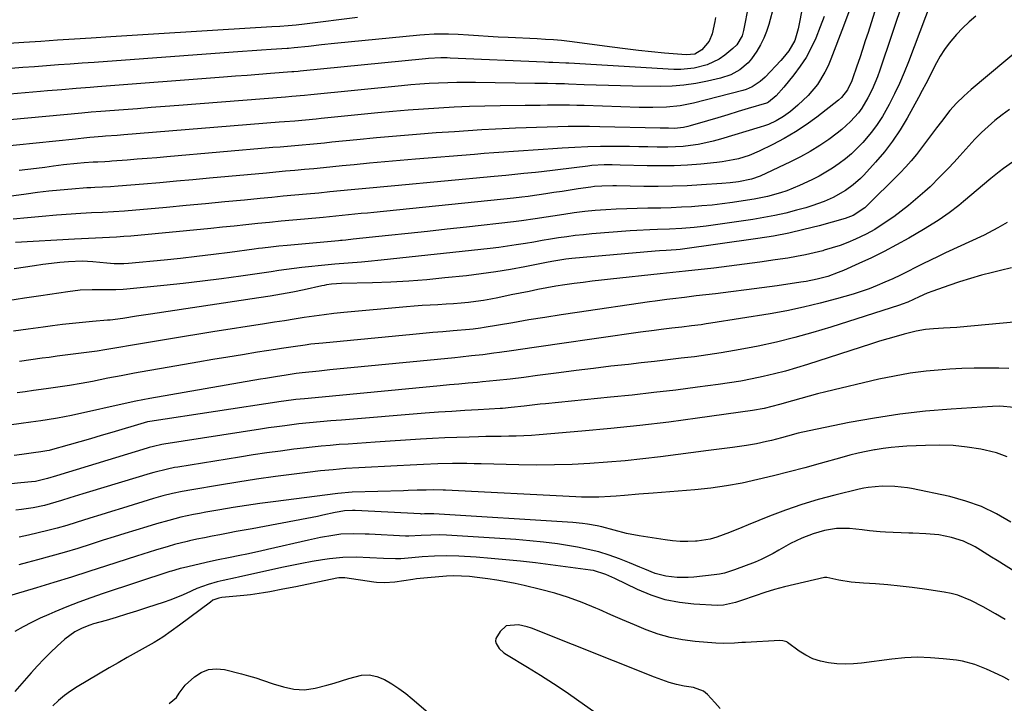
# Model space of a CAD drawing. Units: inches. Extents: x 1846801 to 1852104, y 410597 to 415960.
# Drawn here: x 1849565 to 1849905, y 413044 to 413279 of the extents above; entities that cross this region are included whole.
import ezdxf

# ---------------------------------------------------------------- set-up
doc = ezdxf.new("R2010")
doc.units = ezdxf.units.IN
doc.header["$MEASUREMENT"] = 0
doc.layers.add('7', color=7, linetype='Continuous')
doc.layers.add('8', color=7, linetype='Continuous')

msp = doc.modelspace()

# ---------------------------------------------------------------- linework, layer by layer
at = {"layer": '7', "color": 18}
for points in [[(1849838.6, 413301.99, 1804), (1849833.57, 413276.32, 1804), (1849832.38, 413272.32, 1804), (1849830.31, 413268.72, 1804), (1849828.25, 413266.25, 1804), (1849827.54, 413265.47, 1804), (1849822.18, 413259.74, 1804), (1849820.53, 413258.19, 1804), (1849817.71, 413256.32, 1804), (1849815.64, 413255.44, 1804), (1849814.56, 413255.11, 1804), (1849797.51, 413250.78, 1804), (1849792.89, 413249.84, 1804), (1849788.21, 413249.35, 1804), (1849783.48, 413249.19, 1804), (1849778.76, 413249.24, 1804), (1849759.92, 413249.88, 1804), (1849757.38, 413249.95, 1804), (1849754.84, 413250, 1804), (1849752.3, 413250.02, 1804), (1849749.75, 413250.02, 1804), (1849747.21, 413250, 1804), (1849744.67, 413249.98, 1804), (1849742.13, 413249.95, 1804), (1849739.58, 413249.92, 1804), (1849730.96, 413249.8, 1804), (1849725.67, 413249.69, 1804), (1849720.39, 413249.54, 1804), (1849715.11, 413249.31, 1804), (1849709.83, 413249.04, 1804), (1849704.55, 413248.7, 1804), (1849699.28, 413248.31, 1804), (1849694.01, 413247.86, 1804), (1849688.75, 413247.37, 1804), (1849669.34, 413245.44, 1804), (1849667.52, 413245.26, 1804), (1849663.9, 413244.92, 1804), (1849660.27, 413244.59, 1804), (1849656.64, 413244.29, 1804), (1849654.82, 413244.14, 1804), (1849601.33, 413239.8, 1804), (1849599.07, 413239.62, 1804), (1849595.06, 413239.32, 1804), (1849594, 413239.27, 1804), (1849589.59, 413238.92, 1804), (1849587.52, 413238.67, 1804), (1849585.62, 413238.46, 1804), (1849584.67, 413238.36, 1804), (1849557.52, 413235.63, 1804)], [(1849861.56, 413287.65, 1798), (1849857.62, 413275.11, 1798), (1849856.69, 413272.18, 1798), (1849855.74, 413269.25, 1798), (1849854.77, 413266.33, 1798), (1849853.79, 413263.42, 1798), (1849852.32, 413259.13, 1798), (1849852.05, 413258.37, 1798), (1849850.6, 413255.33, 1798), (1849848.45, 413252.69, 1798), (1849847.42, 413251.79, 1798), (1849839.97, 413245.95, 1798), (1849836.36, 413243.3, 1798), (1849832.64, 413240.82, 1798), (1849828.77, 413238.57, 1798), (1849824.8, 413236.5, 1798), (1849820.14, 413234.24, 1798), (1849816.64, 413232.76, 1798), (1849813.01, 413231.62, 1798), (1849811.16, 413231.19, 1798), (1849807.42, 413230.53, 1798), (1849805.53, 413230.3, 1798), (1849800.07, 413229.78, 1798), (1849795.45, 413229.42, 1798), (1849790.82, 413229.18, 1798), (1849786.18, 413229.12, 1798), (1849781.54, 413229.17, 1798), (1849772.25, 413229.44, 1798), (1849769.48, 413229.49, 1798), (1849766.71, 413229.46, 1798), (1849762.56, 413229.22, 1798), (1849761.18, 413229.07, 1798), (1849745.17, 413227.15, 1798), (1849743.13, 413226.91, 1798), (1849739.05, 413226.47, 1798), (1849734.96, 413226.06, 1798), (1849732.92, 413225.87, 1798), (1849728.83, 413225.49, 1798), (1849694.62, 413222.32, 1798), (1849690.88, 413221.98, 1798), (1849687.15, 413221.62, 1798), (1849683.41, 413221.26, 1798), (1849679.68, 413220.89, 1798), (1849675.95, 413220.52, 1798), (1849672.22, 413220.16, 1798), (1849668.48, 413219.81, 1798), (1849664.23, 413219.42, 1798), (1849660.24, 413219.06, 1798), (1849656.24, 413218.69, 1798), (1849652.25, 413218.31, 1798), (1849648.26, 413217.92, 1798), (1849642.86, 413217.38, 1798), (1849636.16, 413216.73, 1798), (1849629.47, 413216.09, 1798), (1849622.77, 413215.47, 1798), (1849616.07, 413214.86, 1798), (1849601.54, 413213.56, 1798), (1849597.78, 413213.28, 1798), (1849594.01, 413213.11, 1798), (1849590.24, 413212.95, 1798), (1849588.35, 413212.84, 1798), (1849586.47, 413212.72, 1798), (1849578.18, 413212.15, 1798), (1849573.17, 413211.76, 1798), (1849568.16, 413211.31, 1798), (1849563.17, 413210.78, 1798)], [(1849869.91, 413286.77, 1796), (1849861.71, 413262.12, 1796), (1849860.89, 413259.85, 1796), (1849859.01, 413255.4, 1796), (1849857.59, 413252.53, 1796), (1849855.51, 413249.06, 1796), (1849854.31, 413247.44, 1796), (1849851.63, 413244.41, 1796), (1849848.64, 413241.68, 1796), (1849847.05, 413240.43, 1796), (1849844.14, 413238.28, 1796), (1849840.98, 413236.11, 1796), (1849837.75, 413234.06, 1796), (1849834.41, 413232.22, 1796), (1849830.98, 413230.51, 1796), (1849820.43, 413225.63, 1796), (1849817.45, 413224.55, 1796), (1849813.04, 413223.7, 1796), (1849810.17, 413223.33, 1796), (1849807.27, 413223.07, 1796), (1849800.25, 413222.6, 1796), (1849795.29, 413222.33, 1796), (1849790.33, 413222.15, 1796), (1849785.36, 413222.08, 1796), (1849780.39, 413222.1, 1796), (1849771.04, 413222.26, 1796), (1849769.77, 413222.27, 1796), (1849765.94, 413222.19, 1796), (1849763.4, 413222.02, 1796), (1849762.14, 413221.87, 1796), (1849757.82, 413221.22, 1796), (1849755.04, 413220.78, 1796), (1849752.25, 413220.35, 1796), (1849749.46, 413219.93, 1796), (1849746.68, 413219.51, 1796), (1849741.27, 413218.7, 1796), (1849740.55, 413218.59, 1796), (1849738.41, 413218.32, 1796), (1849735.55, 413218.01, 1796), (1849687.46, 413213.14, 1796), (1849685.28, 413212.92, 1796), (1849683.1, 413212.7, 1796), (1849678.74, 413212.26, 1796), (1849674.39, 413211.83, 1796), (1849670.03, 413211.43, 1796), (1849663.59, 413210.85, 1796), (1849659.55, 413210.47, 1796), (1849655.51, 413210.08, 1796), (1849651.47, 413209.68, 1796), (1849647.43, 413209.26, 1796), (1849643.39, 413208.84, 1796), (1849639.35, 413208.42, 1796), (1849635.32, 413208.02, 1796), (1849631.27, 413207.63, 1796), (1849603.69, 413205, 1796), (1849601.28, 413204.79, 1796), (1849598.86, 413204.62, 1796), (1849594.01, 413204.39, 1796), (1849589.16, 413204.2, 1796), (1849584.31, 413203.95, 1796), (1849564.07, 413202.8, 1796)], [(1849816.49, 413284.49, 1808), (1849814.78, 413275.75, 1808), (1849814.28, 413273.97, 1808), (1849812.42, 413270.8, 1808), (1849811.09, 413269.52, 1808), (1849808.26, 413267.26, 1808), (1849806.35, 413265.94, 1808), (1849802.23, 413263.92, 1808), (1849797.73, 413262.77, 1808), (1849793.1, 413262.34, 1808), (1849790.76, 413262.37, 1808), (1849754.54, 413264.46, 1808), (1849753.51, 413264.52, 1808), (1849749.06, 413264.74, 1808), (1849747.65, 413264.79, 1808), (1849746.23, 413264.84, 1808), (1849713.72, 413266.26, 1808), (1849712.65, 413266.29, 1808), (1849710.53, 413266.31, 1808), (1849706.28, 413266.12, 1808), (1849705.22, 413266.03, 1808), (1849662.1, 413261.76, 1808), (1849661.37, 413261.69, 1808), (1849659.92, 413261.56, 1808), (1849659.2, 413261.5, 1808), (1849651.85, 413260.92, 1808), (1849647.82, 413260.61, 1808), (1849643.78, 413260.29, 1808), (1849639.75, 413259.98, 1808), (1849635.71, 413259.67, 1808), (1849592.21, 413256.35, 1808), (1849589.76, 413256.16, 1808), (1849584.88, 413255.77, 1808), (1849579.99, 413255.38, 1808), (1849575.1, 413254.97, 1808), (1849572.66, 413254.75, 1808), (1849562.06, 413253.81, 1808)], [(1849825.23, 413284.29, 1806), (1849823.44, 413277.83, 1806), (1849822.66, 413275.43, 1806), (1849821.74, 413273.09, 1806), (1849820.61, 413270.84, 1806), (1849819.34, 413268.65, 1806), (1849817.52, 413266.02, 1806), (1849816.33, 413264.63, 1806), (1849813.53, 413262.26, 1806), (1849810.33, 413260.47, 1806), (1849806.85, 413259.3, 1806), (1849802.38, 413258.26, 1806), (1849798.32, 413257.47, 1806), (1849794.24, 413256.88, 1806), (1849790.13, 413256.59, 1806), (1849785.99, 413256.49, 1806), (1849776.5, 413256.62, 1806), (1849772.35, 413256.69, 1806), (1849768.2, 413256.78, 1806), (1849764.05, 413256.91, 1806), (1849759.9, 413257.07, 1806), (1849754.49, 413257.29, 1806), (1849753.04, 413257.34, 1806), (1849750.15, 413257.42, 1806), (1849747.26, 413257.45, 1806), (1849744.37, 413257.48, 1806), (1849742.92, 413257.5, 1806), (1849722.42, 413257.8, 1806), (1849719.23, 413257.82, 1806), (1849716.05, 413257.8, 1806), (1849712.86, 413257.73, 1806), (1849709.68, 413257.61, 1806), (1849706.49, 413257.45, 1806), (1849703.31, 413257.24, 1806), (1849700.14, 413256.99, 1806), (1849696.96, 413256.7, 1806), (1849665.72, 413253.6, 1806), (1849663.54, 413253.39, 1806), (1849659.19, 413253, 1806), (1849657.01, 413252.82, 1806), (1849620.32, 413249.94, 1806), (1849615.56, 413249.57, 1806), (1849610.8, 413249.2, 1806), (1849606.03, 413248.83, 1806), (1849601.27, 413248.46, 1806), (1849593.39, 413247.86, 1806), (1849590.1, 413247.6, 1806), (1849586.82, 413247.31, 1806), (1849562.06, 413244.97, 1806)], [(1849879.42, 413285.62, 1794), (1849871.53, 413265, 1794), (1849870.02, 413261.26, 1794), (1849868.42, 413257.55, 1794), (1849866.7, 413253.9, 1794), (1849864.89, 413250.3, 1794), (1849862.59, 413246.19, 1794), (1849860.79, 413243.38, 1794), (1849858.78, 413240.71, 1794), (1849855.79, 413237.2, 1794), (1849853.9, 413235.23, 1794), (1849851.94, 413233.34, 1794), (1849849.85, 413231.59, 1794), (1849847.7, 413229.92, 1794), (1849845.44, 413228.39, 1794), (1849843.13, 413226.94, 1794), (1849840.74, 413225.63, 1794), (1849838.3, 413224.4, 1794), (1849833.99, 413222.4, 1794), (1849829.69, 413220.61, 1794), (1849827.48, 413219.87, 1794), (1849822.99, 413218.63, 1794), (1849818.42, 413217.68, 1794), (1849816.12, 413217.3, 1794), (1849810.91, 413216.54, 1794), (1849807.41, 413216.07, 1794), (1849803.9, 413215.66, 1794), (1849800.39, 413215.34, 1794), (1849796.87, 413215.07, 1794), (1849793.34, 413214.88, 1794), (1849789.81, 413214.73, 1794), (1849786.28, 413214.64, 1794), (1849781.77, 413214.57, 1794), (1849778.15, 413214.51, 1794), (1849774.52, 413214.41, 1794), (1849770.9, 413214.25, 1794), (1849767.28, 413214.04, 1794), (1849763.66, 413213.76, 1794), (1849760.06, 413213.41, 1794), (1849756.46, 413212.97, 1794), (1849752.87, 413212.46, 1794), (1849743.02, 413210.92, 1794), (1849738.33, 413210.21, 1794), (1849736.45, 413209.96, 1794), (1849735.5, 413209.85, 1794), (1849719.35, 413208.06, 1794), (1849712.64, 413207.32, 1794), (1849705.92, 413206.59, 1794), (1849699.21, 413205.87, 1794), (1849692.49, 413205.16, 1794), (1849680.3, 413203.88, 1794), (1849677.81, 413203.63, 1794), (1849676.56, 413203.5, 1794), (1849675.94, 413203.44, 1794), (1849675.31, 413203.39, 1794), (1849657.61, 413201.76, 1794), (1849654.77, 413201.48, 1794), (1849651.92, 413201.18, 1794), (1849649.09, 413200.85, 1794), (1849647.67, 413200.67, 1794), (1849646.25, 413200.48, 1794), (1849637.82, 413199.33, 1794), (1849632.18, 413198.6, 1794), (1849626.53, 413197.9, 1794), (1849620.88, 413197.27, 1794), (1849615.23, 413196.69, 1794), (1849602.98, 413195.49, 1794), (1849601.32, 413195.38, 1794), (1849598, 413195.39, 1794), (1849595.43, 413195.6, 1794), (1849593.02, 413195.87, 1794), (1849590.61, 413196.17, 1794), (1849586.99, 413196.37, 1794), (1849582.3, 413196.1, 1794), (1849579.35, 413195.86, 1794), (1849576.41, 413195.57, 1794), (1849573.48, 413195.2, 1794), (1849570.55, 413194.78, 1794), (1849563.62, 413193.68, 1794)], [(1849681.79, 413280.18, 1812), (1849663.53, 413277.96, 1812), (1849660.72, 413277.64, 1812), (1849657.91, 413277.37, 1812), (1849655.09, 413277.14, 1812), (1849652.27, 413276.96, 1812), (1849633.66, 413275.86, 1812), (1849624.47, 413275.31, 1812), (1849615.28, 413274.74, 1812), (1849606.08, 413274.16, 1812), (1849596.89, 413273.57, 1812), (1849590.1, 413273.12, 1812), (1849584.31, 413272.74, 1812), (1849578.51, 413272.37, 1812), (1849572.72, 413272, 1812), (1849566.92, 413271.63, 1812), (1849558, 413271.08, 1812)], [(1849894.79, 413280.7, 1792), (1849892.44, 413278.69, 1792), (1849890.19, 413276.59, 1792), (1849888.09, 413274.33, 1792), (1849885.59, 413271.34, 1792), (1849884, 413269.18, 1792), (1849882.51, 413266.95, 1792), (1849881.18, 413264.63, 1792), (1849879.94, 413262.24, 1792), (1849878.77, 413259.82, 1792), (1849877.56, 413257.42, 1792), (1849876.31, 413255.04, 1792), (1849875.02, 413252.67, 1792), (1849871.08, 413245.55, 1792), (1849868.68, 413241.54, 1792), (1849866.1, 413237.67, 1792), (1849863.26, 413233.98, 1792), (1849860.23, 413230.43, 1792), (1849856.13, 413225.93, 1792), (1849854.99, 413224.75, 1792), (1849852.55, 413222.59, 1792), (1849849.89, 413220.69, 1792), (1849845.61, 413218.3, 1792), (1849842.48, 413216.9, 1792), (1849838.3, 413215.36, 1792), (1849836.17, 413214.72, 1792), (1849833.02, 413213.86, 1792), (1849829.28, 413212.9, 1792), (1849825.52, 413212.05, 1792), (1849821.73, 413211.34, 1792), (1849817.91, 413210.72, 1792), (1849801.9, 413208.43, 1792), (1849797.71, 413207.92, 1792), (1849793.51, 413207.58, 1792), (1849789.29, 413207.37, 1792), (1849785.08, 413207.22, 1792), (1849782.52, 413207.13, 1792), (1849778.01, 413206.89, 1792), (1849775.76, 413206.74, 1792), (1849762.52, 413205.71, 1792), (1849759.64, 413205.45, 1792), (1849756.78, 413205.15, 1792), (1849753.92, 413204.77, 1792), (1849751.06, 413204.34, 1792), (1849748.22, 413203.88, 1792), (1849745.37, 413203.41, 1792), (1849742.52, 413202.93, 1792), (1849739.68, 413202.44, 1792), (1849736.47, 413201.92, 1792), (1849733.49, 413201.48, 1792), (1849730.51, 413201.09, 1792), (1849727.52, 413200.74, 1792), (1849690, 413196.69, 1792), (1849685.43, 413196.24, 1792), (1849683.14, 413196.05, 1792), (1849678.57, 413195.7, 1792), (1849674, 413195.3, 1792), (1849671.72, 413195.08, 1792), (1849662.69, 413194.15, 1792), (1849660.04, 413193.84, 1792), (1849657.4, 413193.47, 1792), (1849654.76, 413193.08, 1792), (1849652.12, 413192.7, 1792), (1849641.57, 413191.2, 1792), (1849634.98, 413190.31, 1792), (1849628.37, 413189.46, 1792), (1849621.75, 413188.7, 1792), (1849615.13, 413188, 1792), (1849602.4, 413186.71, 1792), (1849601.12, 413186.61, 1792), (1849598.55, 413186.5, 1792), (1849595.99, 413186.51, 1792), (1849593.42, 413186.52, 1792), (1849590.47, 413186.5, 1792), (1849586.25, 413186.32, 1792), (1849582.05, 413185.84, 1792), (1849572.79, 413184.43, 1792), (1849567.08, 413183.55, 1792), (1849561.38, 413182.68, 1792)], [(1849842.47, 413280.6, 1802), (1849841.19, 413276.96, 1802), (1849839.67, 413273.11, 1802), (1849838.09, 413269.76, 1802), (1849836.33, 413266.51, 1802), (1849834.3, 413263.43, 1802), (1849832.1, 413260.45, 1802), (1849828.68, 413256.2, 1802), (1849826.04, 413253.21, 1802), (1849823.32, 413251.04, 1802), (1849822.97, 413250.9, 1802), (1849822.61, 413250.78, 1802), (1849816.36, 413248.87, 1802), (1849812.87, 413247.81, 1802), (1849809.37, 413246.76, 1802), (1849805.88, 413245.72, 1802), (1849802.38, 413244.68, 1802), (1849796.38, 413242.92, 1802), (1849795.62, 413242.71, 1802), (1849794.09, 413242.38, 1802), (1849790.97, 413242.06, 1802), (1849788.9, 413242.09, 1802), (1849786.99, 413242.13, 1802), (1849786.03, 413242.15, 1802), (1849765.3, 413242.63, 1802), (1849761.67, 413242.68, 1802), (1849758.04, 413242.7, 1802), (1849754.4, 413242.66, 1802), (1849750.77, 413242.58, 1802), (1849747.14, 413242.47, 1802), (1849743.5, 413242.35, 1802), (1849739.87, 413242.22, 1802), (1849736.24, 413242.08, 1802), (1849734.07, 413241.99, 1802), (1849729.35, 413241.77, 1802), (1849724.64, 413241.52, 1802), (1849719.92, 413241.24, 1802), (1849715.21, 413240.92, 1802), (1849708.94, 413240.48, 1802), (1849702.09, 413239.96, 1802), (1849695.24, 413239.4, 1802), (1849688.4, 413238.79, 1802), (1849681.56, 413238.13, 1802), (1849672.95, 413237.27, 1802), (1849670.42, 413237.02, 1802), (1849667.88, 413236.78, 1802), (1849665.34, 413236.54, 1802), (1849662.8, 413236.31, 1802), (1849660.26, 413236.09, 1802), (1849657.72, 413235.87, 1802), (1849655.17, 413235.64, 1802), (1849652.63, 413235.42, 1802), (1849616.16, 413232.27, 1802), (1849612.74, 413231.97, 1802), (1849609.32, 413231.69, 1802), (1849605.89, 413231.41, 1802), (1849602.47, 413231.14, 1802), (1849597.22, 413230.72, 1802), (1849596.42, 413230.67, 1802), (1849594.81, 413230.58, 1802), (1849592.39, 413230.48, 1802), (1849590.79, 413230.38, 1802), (1849587.66, 413230.15, 1802), (1849585.3, 413229.95, 1802), (1849580.58, 413229.46, 1802), (1849577.07, 413229.02, 1802), (1849574.14, 413228.64, 1802), (1849571.21, 413228.27, 1802), (1849568.27, 413227.92, 1802), (1849565.34, 413227.59, 1802)], [(1849906.35, 413248.55, 1788), (1849903.82, 413246.7, 1788), (1849901.34, 413244.77, 1788), (1849898.97, 413242.71, 1788), (1849896.66, 413240.59, 1788), (1849894.45, 413238.36, 1788), (1849892.31, 413236.06, 1788), (1849889.27, 413232.66, 1788), (1849887.26, 413230.47, 1788), (1849885.23, 413228.3, 1788), (1849882.38, 413225.32, 1788), (1849878.97, 413221.95, 1788), (1849877.2, 413220.33, 1788), (1849874, 413217.54, 1788), (1849871.55, 413215.5, 1788), (1849869.05, 413213.53, 1788), (1849866.47, 413211.65, 1788), (1849863.85, 413209.83, 1788), (1849859.95, 413207.27, 1788), (1849856.97, 413205.62, 1788), (1849853.32, 413203.93, 1788), (1849850.68, 413202.81, 1788), (1849848.02, 413201.78, 1788), (1849845.3, 413200.89, 1788), (1849842.56, 413200.08, 1788), (1849842.1, 413199.95, 1788), (1849839.1, 413199.2, 1788), (1849836.08, 413198.51, 1788), (1849833.04, 413197.93, 1788), (1849829.98, 413197.41, 1788), (1849825.6, 413196.75, 1788), (1849820.34, 413195.98, 1788), (1849815.08, 413195.26, 1788), (1849809.8, 413194.6, 1788), (1849804.52, 413193.98, 1788), (1849794.79, 413192.91, 1788), (1849790.4, 413192.43, 1788), (1849786.01, 413191.96, 1788), (1849768.98, 413190.16, 1788), (1849765.82, 413189.81, 1788), (1849762.67, 413189.44, 1788), (1849759.52, 413189.05, 1788), (1849756.37, 413188.64, 1788), (1849753.19, 413188.18, 1788), (1849750.1, 413187.69, 1788), (1849747.02, 413187.15, 1788), (1849743.95, 413186.57, 1788), (1849740.88, 413185.95, 1788), (1849737.82, 413185.33, 1788), (1849734.75, 413184.71, 1788), (1849730.19, 413183.77, 1788), (1849727.67, 413183.28, 1788), (1849725.14, 413182.84, 1788), (1849722.59, 413182.47, 1788), (1849720.04, 413182.15, 1788), (1849717.48, 413181.9, 1788), (1849714.92, 413181.67, 1788), (1849712.35, 413181.5, 1788), (1849709.49, 413181.36, 1788), (1849706.78, 413181.22, 1788), (1849704.06, 413181.06, 1788), (1849701.35, 413180.86, 1788), (1849698.65, 413180.63, 1788), (1849677.13, 413178.64, 1788), (1849673.7, 413178.29, 1788), (1849670.27, 413177.89, 1788), (1849666.86, 413177.43, 1788), (1849663.45, 413176.92, 1788), (1849660.04, 413176.38, 1788), (1849656.63, 413175.83, 1788), (1849653.23, 413175.3, 1788), (1849649.82, 413174.76, 1788), (1849631.95, 413171.96, 1788), (1849627.11, 413171.2, 1788), (1849622.28, 413170.43, 1788), (1849617.46, 413169.64, 1788), (1849612.63, 413168.84, 1788), (1849608.42, 413168.13, 1788), (1849605.7, 413167.67, 1788), (1849602.98, 413167.21, 1788), (1849600.27, 413166.75, 1788), (1849597.56, 413166.28, 1788), (1849594.84, 413165.83, 1788), (1849592.12, 413165.41, 1788), (1849589.39, 413165.02, 1788), (1849586.63, 413164.66, 1788), (1849583.87, 413164.31, 1788), (1849581.12, 413163.96, 1788), (1849578.37, 413163.6, 1788), (1849575.63, 413163.23, 1788), (1849573.24, 413162.92, 1788), (1849569.3, 413162.38, 1788), (1849565.36, 413161.82, 1788)], [(1849907.35, 413230.39, 1786), (1849904.3, 413228.25, 1786), (1849902.81, 413227.12, 1786), (1849899.92, 413224.77, 1786), (1849890.55, 413216.85, 1786), (1849888.91, 413215.51, 1786), (1849885.55, 413212.95, 1786), (1849882.08, 413210.55, 1786), (1849880.3, 413209.4, 1786), (1849876.69, 413207.2, 1786), (1849871.65, 413204.27, 1786), (1849867.44, 413201.91, 1786), (1849863.18, 413199.64, 1786), (1849858.85, 413197.52, 1786), (1849854.48, 413195.49, 1786), (1849849.15, 413193.12, 1786), (1849847.38, 413192.39, 1786), (1849843.79, 413191.12, 1786), (1849840.1, 413190.12, 1786), (1849836.37, 413189.36, 1786), (1849834.48, 413189.06, 1786), (1849826.35, 413187.9, 1786), (1849821.04, 413187.16, 1786), (1849815.72, 413186.45, 1786), (1849810.4, 413185.78, 1786), (1849805.08, 413185.14, 1786), (1849798.45, 413184.36, 1786), (1849794.42, 413183.88, 1786), (1849790.39, 413183.38, 1786), (1849788.38, 413183.13, 1786), (1849784.36, 413182.59, 1786), (1849782.35, 413182.3, 1786), (1849757.45, 413178.67, 1786), (1849751.89, 413177.84, 1786), (1849746.34, 413176.98, 1786), (1849740.8, 413176.09, 1786), (1849735.26, 413175.17, 1786), (1849725.45, 413173.51, 1786), (1849724.18, 413173.3, 1786), (1849721.65, 413172.97, 1786), (1849720.38, 413172.84, 1786), (1849714.71, 413172.35, 1786), (1849711.24, 413172.04, 1786), (1849707.77, 413171.73, 1786), (1849704.3, 413171.41, 1786), (1849700.83, 413171.09, 1786), (1849669.84, 413168.17, 1786), (1849665.76, 413167.73, 1786), (1849663.73, 413167.47, 1786), (1849659.67, 413166.89, 1786), (1849655.61, 413166.28, 1786), (1849653.59, 413165.96, 1786), (1849647.38, 413164.97, 1786), (1849642.25, 413164.14, 1786), (1849637.12, 413163.3, 1786), (1849632, 413162.45, 1786), (1849626.87, 413161.59, 1786), (1849614.28, 413159.44, 1786), (1849609.65, 413158.63, 1786), (1849605.03, 413157.79, 1786), (1849600.42, 413156.92, 1786), (1849595.81, 413156.01, 1786), (1849590.56, 413154.95, 1786), (1849588.58, 413154.57, 1786), (1849586.59, 413154.2, 1786), (1849582.6, 413153.53, 1786), (1849578.61, 413152.93, 1786), (1849574.6, 413152.38, 1786), (1849570.17, 413151.78, 1786), (1849567.36, 413151.38, 1786), (1849564.55, 413150.98, 1786)], [(1849905.52, 413209.68, 1784), (1849902.3, 413207.79, 1784), (1849899.16, 413206.12, 1784), (1849897.57, 413205.35, 1784), (1849884.36, 413199.19, 1784), (1849881.74, 413197.95, 1784), (1849879.13, 413196.7, 1784), (1849876.53, 413195.42, 1784), (1849873.94, 413194.11, 1784), (1849871.35, 413192.82, 1784), (1849868.75, 413191.55, 1784), (1849866.13, 413190.31, 1784), (1849863.44, 413189.08, 1784), (1849860.74, 413187.93, 1784), (1849858.02, 413186.86, 1784), (1849855.26, 413185.91, 1784), (1849852.46, 413185.04, 1784), (1849846.81, 413183.4, 1784), (1849841.15, 413181.87, 1784), (1849835.45, 413180.48, 1784), (1849829.71, 413179.3, 1784), (1849823.94, 413178.26, 1784), (1849803.52, 413174.98, 1784), (1849801.85, 413174.72, 1784), (1849800.17, 413174.48, 1784), (1849796.82, 413174.06, 1784), (1849793.46, 413173.67, 1784), (1849790.11, 413173.27, 1784), (1849786.34, 413172.81, 1784), (1849783.96, 413172.5, 1784), (1849779.22, 413171.85, 1784), (1849750.62, 413167.78, 1784), (1849746.66, 413167.22, 1784), (1849742.7, 413166.65, 1784), (1849738.74, 413166.08, 1784), (1849734.79, 413165.51, 1784), (1849730.7, 413164.92, 1784), (1849728.79, 413164.65, 1784), (1849724.94, 413164.15, 1784), (1849721.1, 413163.71, 1784), (1849717.25, 413163.3, 1784), (1849715.32, 413163.11, 1784), (1849683.09, 413159.98, 1784), (1849679.47, 413159.63, 1784), (1849675.84, 413159.27, 1784), (1849672.22, 413158.9, 1784), (1849668.59, 413158.52, 1784), (1849662.7, 413157.91, 1784), (1849660.67, 413157.66, 1784), (1849657.29, 413157.15, 1784), (1849653.54, 413156.54, 1784), (1849650.14, 413155.97, 1784), (1849648.44, 413155.68, 1784), (1849610.33, 413149.07, 1784), (1849605.43, 413148.13, 1784), (1849603.81, 413147.78, 1784), (1849583.34, 413143.24, 1784), (1849580.93, 413142.73, 1784), (1849578.52, 413142.28, 1784), (1849574.88, 413141.69, 1784), (1849572.72, 413141.4, 1784), (1849569.35, 413140.94, 1784), (1849565.98, 413140.47, 1784), (1849549.32, 413138.12, 1784)], [(1849906.99, 413194.06, 1782), (1849903.27, 413193.17, 1782), (1849900.51, 413192.49, 1782), (1849896.7, 413191.49, 1782), (1849892.91, 413190.42, 1782), (1849889.16, 413189.23, 1782), (1849885.42, 413187.98, 1782), (1849879.93, 413186.05, 1782), (1849878, 413185.31, 1782), (1849875.19, 413184.01, 1782), (1849871.38, 413182.27, 1782), (1849869.41, 413181.51, 1782), (1849868.42, 413181.17, 1782), (1849844.86, 413173.62, 1782), (1849838.66, 413171.75, 1782), (1849832.42, 413170.02, 1782), (1849826.13, 413168.5, 1782), (1849819.8, 413167.12, 1782), (1849816.17, 413166.39, 1782), (1849811.62, 413165.54, 1782), (1849807.06, 413164.75, 1782), (1849802.48, 413164.06, 1782), (1849797.89, 413163.45, 1782), (1849793.29, 413162.9, 1782), (1849788.69, 413162.35, 1782), (1849784.09, 413161.83, 1782), (1849779.48, 413161.31, 1782), (1849775.11, 413160.82, 1782), (1849769.1, 413160.14, 1782), (1849763.09, 413159.43, 1782), (1849757.09, 413158.68, 1782), (1849751.09, 413157.91, 1782), (1849743.82, 413156.94, 1782), (1849739.09, 413156.33, 1782), (1849734.36, 413155.75, 1782), (1849729.62, 413155.22, 1782), (1849724.88, 413154.77, 1782), (1849723.17, 413154.62, 1782), (1849719.93, 413154.33, 1782), (1849716.7, 413154.04, 1782), (1849713.47, 413153.74, 1782), (1849710.24, 413153.43, 1782), (1849664.81, 413149.1, 1782), (1849663.6, 413148.98, 1782), (1849660.57, 413148.68, 1782), (1849656.49, 413148.17, 1782), (1849655.56, 413148.03, 1782), (1849610.28, 413141.16, 1782), (1849609.54, 413141.02, 1782), (1849608.32, 413140.72, 1782), (1849597.21, 413137.39, 1782), (1849593.55, 413136.3, 1782), (1849589.89, 413135.23, 1782), (1849586.22, 413134.18, 1782), (1849582.55, 413133.14, 1782), (1849575.98, 413131.31, 1782), (1849575.59, 413131.2, 1782), (1849574.79, 413131.02, 1782), (1849572.77, 413130.68, 1782), (1849570.23, 413130.35, 1782), (1849566.15, 413129.83, 1782), (1849563.55, 413129.5, 1782)], [(1849906.13, 413159.41, 1778), (1849902.62, 413159.49, 1778), (1849898.41, 413159.54, 1778), (1849894.19, 413159.5, 1778), (1849889.97, 413159.36, 1778), (1849885.76, 413159.14, 1778), (1849883.13, 413158.96, 1778), (1849877.62, 413158.46, 1778), (1849872.14, 413157.77, 1778), (1849866.71, 413156.81, 1778), (1849861.3, 413155.67, 1778), (1849843.09, 413151.34, 1778), (1849840.19, 413150.63, 1778), (1849837.31, 413149.89, 1778), (1849834.43, 413149.09, 1778), (1849831.57, 413148.27, 1778), (1849827.15, 413146.97, 1778), (1849824.52, 413146.28, 1778), (1849821.87, 413145.67, 1778), (1849817.86, 413144.97, 1778), (1849798.92, 413142.27, 1778), (1849788.99, 413140.94, 1778), (1849779.04, 413139.73, 1778), (1849769.07, 413138.69, 1778), (1849759.09, 413137.77, 1778), (1849744.32, 413136.54, 1778), (1849741.72, 413136.35, 1778), (1849739.11, 413136.2, 1778), (1849736.5, 413136.11, 1778), (1849733.89, 413136.06, 1778), (1849731.27, 413136.02, 1778), (1849728.66, 413135.99, 1778), (1849726.04, 413135.93, 1778), (1849723.43, 413135.87, 1778), (1849720.26, 413135.79, 1778), (1849716.06, 413135.66, 1778), (1849711.87, 413135.49, 1778), (1849707.67, 413135.28, 1778), (1849703.48, 413135.03, 1778), (1849687.91, 413134.02, 1778), (1849684.81, 413133.82, 1778), (1849681.71, 413133.61, 1778), (1849678.62, 413133.4, 1778), (1849675.52, 413133.18, 1778), (1849672.43, 413132.93, 1778), (1849669.34, 413132.65, 1778), (1849666.25, 413132.33, 1778), (1849663.17, 413131.97, 1778), (1849659.93, 413131.57, 1778), (1849655.23, 413130.97, 1778), (1849650.54, 413130.32, 1778), (1849645.86, 413129.63, 1778), (1849641.18, 413128.9, 1778), (1849619.96, 413125.47, 1778), (1849618.75, 413125.26, 1778), (1849616.36, 413124.79, 1778), (1849611.62, 413123.63, 1778), (1849610.45, 413123.29, 1778), (1849589.51, 413116.92, 1778), (1849587.25, 413116.23, 1778), (1849582.75, 413114.83, 1778), (1849579.85, 413113.92, 1778), (1849577.92, 413113.33, 1778), (1849574.03, 413112.28, 1778), (1849570.08, 413111.43, 1778), (1849566.1, 413110.84, 1778), (1849564.09, 413110.65, 1778)], [(1849907.95, 413145.99, 1776), (1849902.99, 413146.38, 1776), (1849900.49, 413146.33, 1776), (1849886.31, 413145.43, 1776), (1849877.45, 413144.68, 1776), (1849868.62, 413143.69, 1776), (1849859.85, 413142.34, 1776), (1849851.1, 413140.75, 1776), (1849837.39, 413137.96, 1776), (1849833.6, 413137.11, 1776), (1849829.84, 413136.11, 1776), (1849827.81, 413135.54, 1776), (1849824.39, 413134.63, 1776), (1849822.67, 413134.21, 1776), (1849819.21, 413133.46, 1776), (1849815.72, 413132.9, 1776), (1849810.95, 413132.24, 1776), (1849808.19, 413131.87, 1776), (1849805.43, 413131.51, 1776), (1849802.67, 413131.15, 1776), (1849786.17, 413129.02, 1776), (1849780.1, 413128.3, 1776), (1849774.02, 413127.66, 1776), (1849767.93, 413127.14, 1776), (1849761.83, 413126.69, 1776), (1849755.72, 413126.4, 1776), (1849749.61, 413126.2, 1776), (1849743.5, 413126.17, 1776), (1849737.38, 413126.25, 1776), (1849724.45, 413126.59, 1776), (1849721.96, 413126.63, 1776), (1849719.47, 413126.66, 1776), (1849714.49, 413126.64, 1776), (1849709.51, 413126.53, 1776), (1849704.53, 413126.33, 1776), (1849699.9, 413126.11, 1776), (1849695.48, 413125.9, 1776), (1849691.06, 413125.68, 1776), (1849686.65, 413125.45, 1776), (1849682.23, 413125.21, 1776), (1849677.82, 413124.92, 1776), (1849673.42, 413124.56, 1776), (1849669.02, 413124.12, 1776), (1849664.63, 413123.61, 1776), (1849659.95, 413123.02, 1776), (1849653.51, 413122.17, 1776), (1849647.07, 413121.27, 1776), (1849640.65, 413120.28, 1776), (1849634.24, 413119.25, 1776), (1849624.78, 413117.66, 1776), (1849621.43, 413117.04, 1776), (1849618.1, 413116.34, 1776), (1849614.79, 413115.53, 1776), (1849611.52, 413114.6, 1776), (1849600.87, 413111.37, 1776), (1849597.12, 413110.22, 1776), (1849593.38, 413109.07, 1776), (1849589.64, 413107.89, 1776), (1849584.88, 413106.37, 1776), (1849581.65, 413105.38, 1776), (1849578.4, 413104.44, 1776), (1849575.13, 413103.58, 1776), (1849571.85, 413102.77, 1776), (1849568.55, 413102.03, 1776), (1849565.25, 413101.32, 1776)], [(1849905.53, 413129.01, 1774), (1849901.81, 413130.33, 1774), (1849897.95, 413131.33, 1774), (1849896.46, 413131.61, 1774), (1849891.73, 413132.33, 1774), (1849886.99, 413132.83, 1774), (1849882.22, 413133, 1774), (1849877.44, 413132.94, 1774), (1849871.01, 413132.63, 1774), (1849868.27, 413132.45, 1774), (1849865.54, 413132.2, 1774), (1849862.82, 413131.84, 1774), (1849860.11, 413131.41, 1774), (1849859.84, 413131.36, 1774), (1849857.01, 413130.82, 1774), (1849854.2, 413130.22, 1774), (1849851.4, 413129.54, 1774), (1849848.61, 413128.8, 1774), (1849841.14, 413126.71, 1774), (1849835.81, 413125.25, 1774), (1849830.46, 413123.82, 1774), (1849825.1, 413122.46, 1774), (1849819.73, 413121.13, 1774), (1849814.33, 413119.96, 1774), (1849808.91, 413118.97, 1774), (1849803.44, 413118.22, 1774), (1849797.94, 413117.64, 1774), (1849783.58, 413116.47, 1774), (1849778.69, 413116.08, 1774), (1849773.81, 413115.68, 1774), (1849770.92, 413115.46, 1774), (1849768.92, 413115.32, 1774), (1849764.93, 413115.12, 1774), (1849762.93, 413115.07, 1774), (1849758.94, 413115.1, 1774), (1849756.95, 413115.17, 1774), (1849712.1, 413117.51, 1774), (1849711.28, 413117.54, 1774), (1849707.97, 413117.57, 1774), (1849705.5, 413117.53, 1774), (1849702.4, 413117.46, 1774), (1849699.23, 413117.38, 1774), (1849697.65, 413117.33, 1774), (1849679.97, 413116.78, 1774), (1849678.73, 413116.73, 1774), (1849676.24, 413116.53, 1774), (1849675, 413116.39, 1774), (1849652.77, 413113.53, 1774), (1849648.17, 413112.9, 1774), (1849643.58, 413112.24, 1774), (1849639, 413111.51, 1774), (1849634.42, 413110.74, 1774), (1849629.58, 413109.89, 1774), (1849627.44, 413109.49, 1774), (1849625.29, 413109.08, 1774), (1849621.02, 413108.16, 1774), (1849616.78, 413107.12, 1774), (1849612.58, 413105.93, 1774), (1849609.24, 413104.93, 1774), (1849605.48, 413103.78, 1774), (1849601.73, 413102.62, 1774), (1849597.98, 413101.44, 1774), (1849594.24, 413100.24, 1774), (1849590.03, 413098.88, 1774), (1849585.44, 413097.44, 1774), (1849580.83, 413096.05, 1774), (1849576.21, 413094.74, 1774), (1849571.57, 413093.48, 1774), (1849568.19, 413092.59, 1774), (1849565.22, 413091.83, 1774)], [(1849906.82, 413106.45, 1772), (1849901.86, 413109.37, 1772), (1849896.74, 413111.88, 1772), (1849891.36, 413113.78, 1772), (1849885.81, 413115.28, 1772), (1849872.63, 413118.03, 1772), (1849871.2, 413118.29, 1772), (1849866.86, 413118.8, 1772), (1849862.48, 413118.87, 1772), (1849857.68, 413118.46, 1772), (1849856.14, 413118.18, 1772), (1849854.6, 413117.85, 1772), (1849846.16, 413115.78, 1772), (1849840.45, 413114.24, 1772), (1849834.79, 413112.55, 1772), (1849829.21, 413110.61, 1772), (1849823.68, 413108.52, 1772), (1849816.32, 413105.55, 1772), (1849814.17, 413104.68, 1772), (1849809.86, 413102.93, 1772), (1849805.52, 413101.29, 1772), (1849803.31, 413100.66, 1772), (1849798.76, 413099.98, 1772), (1849798.16, 413099.93, 1772), (1849795.54, 413099.84, 1772), (1849792.93, 413099.87, 1772), (1849790.33, 413100.07, 1772), (1849787.74, 413100.39, 1772), (1849778.82, 413101.8, 1772), (1849774.49, 413102.62, 1772), (1849770.22, 413103.7, 1772), (1849765.97, 413104.83, 1772), (1849764.31, 413105.19, 1772), (1849760.97, 413105.82, 1772), (1849759.29, 413106.06, 1772), (1849755.91, 413106.38, 1772), (1849708.12, 413109.38, 1772), (1849707.7, 413109.4, 1772), (1849706.86, 413109.41, 1772), (1849704.88, 413109.32, 1772), (1849703.81, 413109.3, 1772), (1849703.45, 413109.32, 1772), (1849680.97, 413110.49, 1772), (1849680.06, 413110.53, 1772), (1849677.34, 413110.4, 1772), (1849675.46, 413110.09, 1772), (1849674.08, 413109.81, 1772), (1849669.9, 413108.89, 1772), (1849668.04, 413108.5, 1772), (1849664.32, 413107.77, 1772), (1849645.51, 413104.25, 1772), (1849642.78, 413103.74, 1772), (1849640.05, 413103.23, 1772), (1849637.32, 413102.72, 1772), (1849634.36, 413102.17, 1772), (1849631.75, 413101.68, 1772), (1849629.14, 413101.15, 1772), (1849626.53, 413100.6, 1772), (1849623.93, 413100.02, 1772), (1849623.17, 413099.84, 1772), (1849618.76, 413098.76, 1772), (1849616.57, 413098.16, 1772), (1849612.22, 413096.88, 1772), (1849610.05, 413096.22, 1772), (1849605.72, 413094.84, 1772), (1849595.33, 413091.45, 1772), (1849589.31, 413089.52, 1772), (1849583.28, 413087.61, 1772), (1849577.25, 413085.74, 1772), (1849571.2, 413083.9, 1772), (1849560.84, 413080.78, 1772)], [(1849904.87, 413072.97, 1768), (1849901.56, 413074.91, 1768), (1849897.33, 413077.29, 1768), (1849893.02, 413079.54, 1768), (1849888.56, 413081.35, 1768), (1849886.24, 413081.96, 1768), (1849883.87, 413082.43, 1768), (1849877.06, 413083.45, 1768), (1849872.87, 413084.02, 1768), (1849868.67, 413084.51, 1768), (1849864.47, 413084.9, 1768), (1849860.25, 413085.21, 1768), (1849856.11, 413085.46, 1768), (1849851.83, 413085.86, 1768), (1849847.58, 413086.56, 1768), (1849843.47, 413087.39, 1768), (1849843, 413087.45, 1768), (1849842.76, 413087.44, 1768), (1849842.64, 413087.42, 1768), (1849832.26, 413085.06, 1768), (1849828.83, 413084.21, 1768), (1849825.43, 413083.3, 1768), (1849822.05, 413082.27, 1768), (1849818.7, 413081.17, 1768), (1849814.04, 413079.55, 1768), (1849812.02, 413078.89, 1768), (1849807.9, 413077.91, 1768), (1849805.79, 413077.84, 1768), (1849797.69, 413078.24, 1768), (1849792.65, 413078.8, 1768), (1849787.71, 413079.76, 1768), (1849782.93, 413081.31, 1768), (1849778.25, 413083.27, 1768), (1849770.46, 413087.1, 1768), (1849769.44, 413087.58, 1768), (1849767.38, 413088.48, 1768), (1849763.11, 413089.82, 1768), (1849762, 413090, 1768), (1849743.07, 413092.44, 1768), (1849737.99, 413093.05, 1768), (1849732.9, 413093.58, 1768), (1849727.8, 413094.02, 1768), (1849722.7, 413094.39, 1768), (1849716.66, 413094.77, 1768), (1849712.48, 413094.9, 1768), (1849708.3, 413094.8, 1768), (1849704.13, 413094.53, 1768), (1849700.46, 413094.18, 1768), (1849696.78, 413093.92, 1768), (1849694.94, 413093.9, 1768), (1849690.73, 413094.03, 1768), (1849686.07, 413094.22, 1768), (1849681.4, 413094.41, 1768), (1849676.75, 413094.38, 1768), (1849672.12, 413093.89, 1768), (1849669.7, 413093.51, 1768), (1849666.18, 413092.93, 1768), (1849662.68, 413092.3, 1768), (1849659.19, 413091.6, 1768), (1849655.71, 413090.85, 1768), (1849640.83, 413087.51, 1768), (1849639.78, 413087.29, 1768), (1849635.58, 413086.46, 1768), (1849633.5, 413085.96, 1768), (1849630.35, 413084.98, 1768), (1849626.52, 413083.61, 1768), (1849622.8, 413081.97, 1768), (1849620.95, 413081.12, 1768), (1849617.17, 413079.6, 1768), (1849615.25, 413078.93, 1768), (1849609.19, 413076.98, 1768), (1849605.71, 413075.87, 1768), (1849602.23, 413074.78, 1768), (1849598.73, 413073.73, 1768), (1849595.23, 413072.69, 1768), (1849590.94, 413071.44, 1768), (1849589.59, 413071.01, 1768), (1849586.95, 413069.98, 1768), (1849584.42, 413068.72, 1768), (1849581.02, 413066.23, 1768), (1849578.37, 413063.8, 1768), (1849576.04, 413061.59, 1768), (1849573.77, 413059.33, 1768), (1849571.57, 413056.99, 1768), (1849569.43, 413054.6, 1768), (1849566.19, 413050.9, 1768), (1849563.83, 413048.25, 1768)], [(1849906.24, 413052.15, 1766), (1849904.4, 413053.08, 1766), (1849902.43, 413054.04, 1766), (1849898.45, 413055.89, 1766), (1849894.4, 413057.54, 1766), (1849890.2, 413058.65, 1766), (1849888.04, 413058.99, 1766), (1849883.55, 413059.5, 1766), (1849879.13, 413059.84, 1766), (1849874.71, 413059.97, 1766), (1849870.29, 413059.77, 1766), (1849865.87, 413059.36, 1766), (1849855.43, 413058.01, 1766), (1849852.58, 413057.75, 1766), (1849849.74, 413057.65, 1766), (1849846.89, 413057.76, 1766), (1849844.05, 413058.02, 1766), (1849841.22, 413058.61, 1766), (1849838.63, 413059.44, 1766), (1849836.19, 413060.66, 1766), (1849833.86, 413062.14, 1766), (1849829.93, 413065.08, 1766), (1849829.64, 413065.26, 1766), (1849828.32, 413065.68, 1766), (1849827.26, 413065.71, 1766), (1849815.42, 413065.11, 1766), (1849814.15, 413065.04, 1766), (1849811.59, 413064.88, 1766), (1849807.76, 413064.68, 1766), (1849805.21, 413064.79, 1766), (1849798.07, 413065.38, 1766), (1849793.74, 413065.94, 1766), (1849789.48, 413066.76, 1766), (1849785.31, 413067.97, 1766), (1849781.2, 413069.45, 1766), (1849777.15, 413071.14, 1766), (1849773.11, 413072.86, 1766), (1849769.08, 413074.61, 1766), (1849765.07, 413076.39, 1766), (1849763.87, 413076.92, 1766), (1849759.22, 413078.85, 1766), (1849754.51, 413080.59, 1766), (1849749.71, 413082.06, 1766), (1849744.84, 413083.35, 1766), (1849739.23, 413084.66, 1766), (1849736.11, 413085.34, 1766), (1849732.98, 413085.97, 1766), (1849729.83, 413086.5, 1766), (1849726.66, 413086.97, 1766), (1849722.97, 413087.47, 1766), (1849720.32, 413087.77, 1766), (1849717.66, 413087.95, 1766), (1849714.99, 413087.99, 1766), (1849712.5, 413087.88, 1766), (1849705.92, 413087.38, 1766), (1849704.65, 413087.26, 1766), (1849702.13, 413086.97, 1766), (1849700.87, 413086.79, 1766), (1849694.67, 413085.83, 1766), (1849691.05, 413085.59, 1766), (1849688.33, 413085.77, 1766), (1849687.42, 413085.88, 1766), (1849677.43, 413087.28, 1766), (1849676.06, 413087.36, 1766), (1849675.38, 413087.3, 1766), (1849674.71, 413087.2, 1766), (1849660.56, 413084.28, 1766), (1849656.12, 413083.38, 1766), (1849651.66, 413082.52, 1766), (1849649.43, 413082.14, 1766), (1849644.94, 413081.5, 1766), (1849642.69, 413081.25, 1766), (1849635.14, 413080.53, 1766), (1849634.07, 413080.36, 1766), (1849632.04, 413079.59, 1766), (1849631.13, 413079, 1766), (1849620.53, 413071, 1766), (1849617.66, 413068.92, 1766), (1849614.74, 413066.94, 1766), (1849611.73, 413065.08, 1766), (1849608.66, 413063.31, 1766), (1849605.56, 413061.59, 1766), (1849602.47, 413059.85, 1766), (1849599.39, 413058.09, 1766), (1849596.33, 413056.31, 1766), (1849585.25, 413049.79, 1766), (1849583.01, 413048.35, 1766), (1849580.86, 413046.81, 1766), (1849578.84, 413045.12, 1766), (1849576.89, 413043.31, 1766)], [(1849806.74, 413042.31, 1764), (1849804.83, 413044.37, 1764), (1849802.33, 413047.18, 1764), (1849800.95, 413048.35, 1764), (1849797.51, 413049.56, 1764), (1849794.26, 413050.08, 1764), (1849791.66, 413050.56, 1764), (1849789.11, 413051.28, 1764), (1849786.61, 413052.16, 1764), (1849784.13, 413053.11, 1764), (1849741.73, 413070, 1764), (1849740.27, 413070.5, 1764), (1849737.27, 413071.16, 1764), (1849732.99, 413070.76, 1764), (1849730.89, 413068.9, 1764), (1849729.5, 413066.48, 1764), (1849729.35, 413065.58, 1764), (1849729.54, 413064.68, 1764), (1849730.64, 413062.96, 1764), (1849732.22, 413061.5, 1764), (1849733.12, 413060.89, 1764), (1849740.31, 413056.58, 1764), (1849744.81, 413053.82, 1764), (1849749.27, 413050.98, 1764), (1849753.66, 413048.05, 1764), (1849758.01, 413045.04, 1764), (1849778.71, 413030.39, 1764)], [(1849616.95, 413044.09, 1766), (1849619.52, 413046.12, 1766), (1849620.41, 413047.61, 1766), (1849622.47, 413050.42, 1766), (1849625.64, 413053.25, 1766), (1849628.01, 413054.78, 1766), (1849630.51, 413055.8, 1766), (1849633.19, 413056.04, 1766), (1849635.99, 413055.76, 1766), (1849641.9, 413054.23, 1766), (1849644.32, 413053.57, 1766), (1849646.74, 413052.87, 1766), (1849649.13, 413052.11, 1766), (1849652.74, 413050.88, 1766), (1849656.29, 413049.81, 1766), (1849659.92, 413049.04, 1766), (1849663.57, 413048.8, 1766), (1849667.19, 413049.31, 1766), (1849671.26, 413050.35, 1766), (1849673.79, 413051.06, 1766), (1849676.31, 413051.85, 1766), (1849678.81, 413052.68, 1766), (1849683.16, 413053.82, 1766), (1849685.86, 413053.93, 1766), (1849688.49, 413053.36, 1766), (1849691.09, 413052.33, 1766), (1849693.61, 413050.83, 1766), (1849696.06, 413049.23, 1766), (1849698.4, 413047.49, 1766), (1849700.68, 413045.65, 1766), (1849706.93, 413040.28, 1766)]]:
    msp.add_polyline3d(points, dxfattribs=at)
at = {"layer": '8', "color": 18}
for points in [[(1849850.96, 413282.18, 1800), (1849849.19, 413277.27, 1800), (1849844.84, 413265.85, 1800), (1849843.87, 413263.58, 1800), (1849842.79, 413261.37, 1800), (1849840.17, 413257.2, 1800), (1849837.04, 413253.4, 1800), (1849833.46, 413250.02, 1800), (1849830.92, 413247.91, 1800), (1849828.56, 413246.15, 1800), (1849826.01, 413244.67, 1800), (1849823.32, 413243.44, 1800), (1849821.94, 413242.93, 1800), (1849820.53, 413242.47, 1800), (1849806.84, 413238.35, 1800), (1849804.29, 413237.66, 1800), (1849801.73, 413237.04, 1800), (1849799.14, 413236.55, 1800), (1849796.53, 413236.15, 1800), (1849793.91, 413235.86, 1800), (1849791.28, 413235.66, 1800), (1849788.65, 413235.59, 1800), (1849784.98, 413235.62, 1800), (1849781.82, 413235.69, 1800), (1849778.66, 413235.75, 1800), (1849775.5, 413235.79, 1800), (1849772.34, 413235.82, 1800), (1849769.87, 413235.83, 1800), (1849765.48, 413235.8, 1800), (1849761.09, 413235.71, 1800), (1849756.7, 413235.53, 1800), (1849752.31, 413235.28, 1800), (1849749.07, 413235.06, 1800), (1849745.69, 413234.83, 1800), (1849742.31, 413234.6, 1800), (1849738.94, 413234.37, 1800), (1849735.56, 413234.14, 1800), (1849732.18, 413233.9, 1800), (1849728.81, 413233.65, 1800), (1849725.43, 413233.39, 1800), (1849722.06, 413233.12, 1800), (1849701.78, 413231.44, 1800), (1849696.49, 413230.99, 1800), (1849691.19, 413230.52, 1800), (1849685.91, 413230.03, 1800), (1849680.62, 413229.51, 1800), (1849676.58, 413229.11, 1800), (1849673.31, 413228.79, 1800), (1849670.05, 413228.47, 1800), (1849666.78, 413228.17, 1800), (1849663.51, 413227.87, 1800), (1849660.25, 413227.58, 1800), (1849656.98, 413227.28, 1800), (1849653.71, 413226.98, 1800), (1849650.45, 413226.68, 1800), (1849630.83, 413224.87, 1800), (1849625.14, 413224.35, 1800), (1849619.45, 413223.84, 1800), (1849613.76, 413223.35, 1800), (1849608.08, 413222.87, 1800), (1849599.38, 413222.14, 1800), (1849596.69, 413221.95, 1800), (1849594.01, 413221.83, 1800), (1849591.32, 413221.71, 1800), (1849589.97, 413221.63, 1800), (1849588.63, 413221.54, 1800), (1849583.41, 413221.16, 1800), (1849579.46, 413220.83, 1800), (1849575.52, 413220.44, 1800), (1849571.59, 413219.96, 1800), (1849567.66, 413219.43, 1800), (1849560.05, 413218.32, 1800)], [(1849805.09, 413280.27, 1810), (1849804.9, 413278.86, 1810), (1849803.92, 413274.55, 1810), (1849802.87, 413272.11, 1810), (1849800.44, 413269.12, 1810), (1849797.94, 413267.62, 1810), (1849794.99, 413267.35, 1810), (1849787.5, 413268, 1810), (1849783, 413268.42, 1810), (1849778.52, 413268.89, 1810), (1849774.04, 413269.42, 1810), (1849769.56, 413270, 1810), (1849754.85, 413272, 1810), (1849752.08, 413272.32, 1810), (1849749.3, 413272.54, 1810), (1849746.52, 413272.7, 1810), (1849743.73, 413272.84, 1810), (1849733.74, 413273.3, 1810), (1849730.3, 413273.47, 1810), (1849726.86, 413273.66, 1810), (1849723.43, 413273.88, 1810), (1849719.99, 413274.11, 1810), (1849716.42, 413274.36, 1810), (1849713.12, 413274.52, 1810), (1849708.17, 413274.48, 1810), (1849704.88, 413274.28, 1810), (1849703.24, 413274.14, 1810), (1849673.88, 413271.23, 1810), (1849669.4, 413270.77, 1810), (1849664.92, 413270.27, 1810), (1849659.96, 413269.73, 1810), (1849658.09, 413269.57, 1810), (1849657.62, 413269.54, 1810), (1849652.03, 413269.19, 1810), (1849648.76, 413268.98, 1810), (1849645.5, 413268.76, 1810), (1849642.24, 413268.53, 1810), (1849638.97, 413268.3, 1810), (1849591.09, 413264.79, 1810), (1849587, 413264.49, 1810), (1849582.9, 413264.19, 1810), (1849578.81, 413263.89, 1810), (1849574.71, 413263.59, 1810), (1849570.62, 413263.28, 1810), (1849566.52, 413262.97, 1810), (1849562.43, 413262.65, 1810)], [(1849911.4, 413270.69, 1790), (1849893.17, 413255.45, 1790), (1849890.59, 413253.14, 1790), (1849888.13, 413250.73, 1790), (1849885.82, 413248.16, 1790), (1849882.87, 413244.48, 1790), (1849881.15, 413242.21, 1790), (1849879.44, 413239.94, 1790), (1849877.74, 413237.65, 1790), (1849876.06, 413235.36, 1790), (1849874.33, 413233.11, 1790), (1849872.53, 413230.92, 1790), (1849870.63, 413228.81, 1790), (1849868.66, 413226.77, 1790), (1849856.48, 413214.72, 1790), (1849852.53, 413212.04, 1790), (1849849.72, 413210.99, 1790), (1849840.78, 413208.52, 1790), (1849835.57, 413207.19, 1790), (1849830.32, 413205.99, 1790), (1849825.04, 413205, 1790), (1849819.72, 413204.15, 1790), (1849792.94, 413200.38, 1790), (1849791.56, 413200.22, 1790), (1849788.08, 413200, 1790), (1849785.82, 413199.89, 1790), (1849784.35, 413199.78, 1790), (1849755.59, 413197.27, 1790), (1849753.54, 413197.05, 1790), (1849749.47, 413196.4, 1790), (1849747.44, 413196.01, 1790), (1849739.47, 413194.4, 1790), (1849734.47, 413193.47, 1790), (1849729.45, 413192.63, 1790), (1849724.4, 413191.93, 1790), (1849719.34, 413191.33, 1790), (1849711.86, 413190.55, 1790), (1849705.66, 413189.97, 1790), (1849699.45, 413189.49, 1790), (1849693.23, 413189.16, 1790), (1849687.01, 413188.92, 1790), (1849676.27, 413188.64, 1790), (1849672.85, 413188.39, 1790), (1849671.16, 413188.14, 1790), (1849670.31, 413187.99, 1790), (1849669.47, 413187.82, 1790), (1849663.4, 413186.51, 1790), (1849659.52, 413185.71, 1790), (1849655.63, 413184.96, 1790), (1849651.73, 413184.29, 1790), (1849647.82, 413183.67, 1790), (1849610.51, 413178.11, 1790), (1849608.92, 413177.87, 1790), (1849605.73, 413177.37, 1790), (1849600.95, 413176.6, 1790), (1849596.58, 413176.06, 1790), (1849595.7, 413175.99, 1790), (1849590.55, 413175.58, 1790), (1849587.09, 413175.28, 1790), (1849583.65, 413174.94, 1790), (1849580.2, 413174.54, 1790), (1849576.77, 413174.1, 1790), (1849573.5, 413173.66, 1790), (1849568.43, 413172.96, 1790), (1849563.37, 413172.23, 1790)], [(1849907.88, 413175.37, 1780), (1849889.37, 413173.6, 1780), (1849888.22, 413173.5, 1780), (1849883.61, 413173.24, 1780), (1849880.16, 413173.05, 1780), (1849877.44, 413172.82, 1780), (1849874.15, 413172.27, 1780), (1849870.09, 413171.22, 1780), (1849867.26, 413170.43, 1780), (1849864.44, 413169.61, 1780), (1849861.63, 413168.76, 1780), (1849858.83, 413167.88, 1780), (1849836.73, 413160.74, 1780), (1849832.97, 413159.58, 1780), (1849829.19, 413158.5, 1780), (1849825.38, 413157.52, 1780), (1849821.55, 413156.6, 1780), (1849817.7, 413155.8, 1780), (1849813.84, 413155.06, 1780), (1849809.96, 413154.43, 1780), (1849806.07, 413153.87, 1780), (1849798.9, 413152.93, 1780), (1849791.41, 413151.99, 1780), (1849783.91, 413151.09, 1780), (1849776.4, 413150.26, 1780), (1849768.89, 413149.48, 1780), (1849746.6, 413147.26, 1780), (1849744.75, 413147.07, 1780), (1849742.89, 413146.87, 1780), (1849739.18, 413146.44, 1780), (1849734.73, 413145.92, 1780), (1849731.72, 413145.67, 1780), (1849730.97, 413145.62, 1780), (1849723.36, 413145.2, 1780), (1849718.81, 413144.93, 1780), (1849714.26, 413144.64, 1780), (1849709.71, 413144.32, 1780), (1849705.16, 413143.97, 1780), (1849676.26, 413141.65, 1780), (1849672.59, 413141.36, 1780), (1849668.92, 413141.05, 1780), (1849665.26, 413140.71, 1780), (1849661.6, 413140.3, 1780), (1849656.8, 413139.71, 1780), (1849653.99, 413139.34, 1780), (1849651.18, 413138.93, 1780), (1849648.38, 413138.51, 1780), (1849615.12, 413133.3, 1780), (1849614.4, 413133.18, 1780), (1849611.51, 413132.58, 1780), (1849610.09, 413132.2, 1780), (1849609.38, 413132, 1780), (1849578.11, 413122.49, 1780), (1849575.08, 413121.55, 1780), (1849570.92, 413120.53, 1780), (1849569.57, 413120.37, 1780), (1849565.89, 413120.03, 1780), (1849562.55, 413119.65, 1780)], [(1849908.27, 413089.36, 1770), (1849902.05, 413093.27, 1770), (1849900.16, 413094.46, 1770), (1849896.38, 413096.81, 1770), (1849894.48, 413097.97, 1770), (1849890.54, 413099.94, 1770), (1849886.32, 413101.22, 1770), (1849882, 413102.09, 1770), (1849877.57, 413102.52, 1770), (1849873.1, 413102.65, 1770), (1849871.62, 413102.71, 1770), (1849863.66, 413103.03, 1770), (1849861.83, 413103.13, 1770), (1849858.16, 413103.47, 1770), (1849855.65, 413103.82, 1770), (1849851.2, 413104.27, 1770), (1849846.75, 413104.26, 1770), (1849842.68, 413103.57, 1770), (1849838.69, 413102.51, 1770), (1849834.84, 413101.04, 1770), (1849830.92, 413099.15, 1770), (1849826.94, 413096.84, 1770), (1849824.95, 413095.68, 1770), (1849820.85, 413093.64, 1770), (1849818.73, 413092.76, 1770), (1849811.67, 413090.07, 1770), (1849808.2, 413088.99, 1770), (1849806.42, 413088.63, 1770), (1849804.62, 413088.36, 1770), (1849797.65, 413087.6, 1770), (1849795.72, 413087.45, 1770), (1849791.87, 413087.46, 1770), (1849788, 413087.91, 1770), (1849784.34, 413088.87, 1770), (1849780.81, 413090.28, 1770), (1849779.05, 413091.01, 1770), (1849775.51, 413092.45, 1770), (1849772.04, 413093.83, 1770), (1849768.5, 413095.11, 1770), (1849764.92, 413096.24, 1770), (1849761.28, 413097.14, 1770), (1849757.59, 413097.89, 1770), (1849755.48, 413098.25, 1770), (1849750.7, 413098.99, 1770), (1849745.91, 413099.63, 1770), (1849741.1, 413100.11, 1770), (1849736.28, 413100.5, 1770), (1849712.41, 413102.03, 1770), (1849709.89, 413102.13, 1770), (1849707.03, 413102.07, 1770), (1849703.78, 413101.88, 1770), (1849699.44, 413101.7, 1770), (1849698.35, 413101.73, 1770), (1849685.79, 413102.35, 1770), (1849684.41, 413102.41, 1770), (1849680.26, 413102.53, 1770), (1849676.12, 413102.33, 1770), (1849673.28, 413101.93, 1770), (1849669.09, 413101.21, 1770), (1849667.01, 413100.79, 1770), (1849664.93, 413100.33, 1770), (1849650.81, 413097.07, 1770), (1849648.44, 413096.53, 1770), (1849643.68, 413095.51, 1770), (1849641.3, 413095.02, 1770), (1849637.42, 413094.26, 1770), (1849633.83, 413093.54, 1770), (1849631.14, 413092.96, 1770), (1849621.91, 413090.81, 1770), (1849620.71, 413090.52, 1770), (1849618.92, 413090.02, 1770), (1849617.74, 413089.65, 1770), (1849617.16, 413089.46, 1770), (1849594.16, 413081.89, 1770), (1849589.97, 413080.45, 1770), (1849585.82, 413078.94, 1770), (1849581.7, 413077.32, 1770), (1849577.61, 413075.64, 1770), (1849575.48, 413074.72, 1770), (1849572.5, 413073.39, 1770), (1849569.56, 413071.98, 1770), (1849566.67, 413070.47, 1770), (1849563.82, 413068.89, 1770)]]:
    msp.add_polyline3d(points, dxfattribs=at)

doc.saveas('drawing.dxf')
